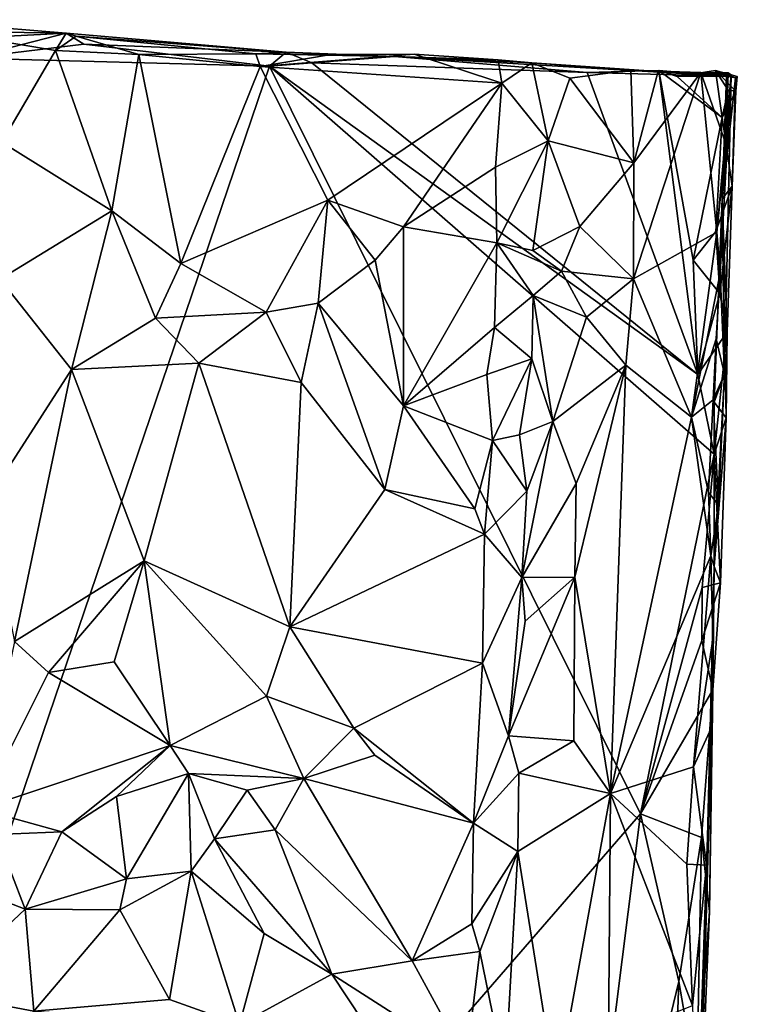
# Model space of a CAD drawing. Units: metres. Extents: x 25.7 to 27.4, y -11.9 to 12.5.
# Drawn here: x 27 to 27.4, y 11.9 to 12.5 of the extents above; entities that cross this region are included whole.
import ezdxf

# ---------------------------------------------------------------- set-up
doc = ezdxf.new("R2010")
doc.units = ezdxf.units.M

msp = doc.modelspace()

# ---------------------------------------------------------------- linework, layer by layer
at = {"layer": '1'}
for points in [[(27.02874, 12.46953, -1.51027), (26.92954, 12.46438, -1.60051), (26.92919, 12.47788, -1.44889)], [(26.95131, 12.47084, -1.34534), (27.02874, 12.46953, -1.51027), (26.92919, 12.47788, -1.44889)], [(26.92954, 12.46438, -1.60051), (27.02874, 12.46953, -1.51027), (26.9689, 12.45422, -1.60193)], [(26.95131, 12.47084, -1.34534), (26.98924, 12.40255, -1.3596), (27.02232, 12.45888, -1.36867)], [(27.02874, 12.46953, -1.51027), (26.95131, 12.47084, -1.34534), (27.02232, 12.45888, -1.36867)], [(26.9689, 12.45422, -1.60193), (27.02874, 12.46953, -1.51027), (27.0396, 12.46282, -1.60299)], [(27.02232, 12.45888, -1.36867), (27.03494, 12.46775, -1.4652), (27.02874, 12.46953, -1.51027)], [(27.02232, 12.45888, -1.36867), (27.07355, 12.4564, -1.38415), (27.03494, 12.46775, -1.4652)], [(27.0396, 12.46282, -1.60299), (27.02874, 12.46953, -1.51027), (27.16397, 12.45794, -1.55023)], [(27.16397, 12.45794, -1.55023), (27.02874, 12.46953, -1.51027), (27.03494, 12.46775, -1.4652)], [(27.07355, 12.4564, -1.38415), (27.14528, 12.45681, -1.45251), (27.03494, 12.46775, -1.4652)], [(27.16397, 12.45794, -1.55023), (27.03494, 12.46775, -1.4652), (27.14528, 12.45681, -1.45251)], [(26.9689, 12.45422, -1.60193), (27.0396, 12.46282, -1.60299), (27.15371, 12.4494, -1.60876)], [(27.0396, 12.46282, -1.60299), (27.16397, 12.45794, -1.55023), (27.15371, 12.4494, -1.60876)], [(27.02232, 12.45888, -1.36867), (26.98924, 12.40255, -1.3596), (27.05683, 12.36036, -1.38981)], [(27.02232, 12.45888, -1.36867), (27.05683, 12.36036, -1.38981), (27.07355, 12.4564, -1.38415)], [(27.07355, 12.4564, -1.38415), (27.05683, 12.36036, -1.38981), (27.09929, 12.32794, -1.39979)], [(27.14528, 12.45681, -1.45251), (27.07355, 12.4564, -1.38415), (27.14794, 12.449, -1.39913)], [(27.07355, 12.4564, -1.38415), (27.09929, 12.32794, -1.39979), (27.14794, 12.449, -1.39913)], [(27.14528, 12.45681, -1.45251), (27.23054, 12.45527, -1.60764), (27.16397, 12.45794, -1.55023)], [(27.19174, 12.4565, -1.44869), (27.23054, 12.45527, -1.60764), (27.14528, 12.45681, -1.45251)], [(27.14528, 12.45681, -1.45251), (27.14794, 12.449, -1.39913), (27.19174, 12.4565, -1.44869)], [(27.14794, 12.449, -1.39913), (27.29652, 12.43887, -1.43027), (27.24274, 12.45666, -1.42067)], [(27.19174, 12.4565, -1.44869), (27.14794, 12.449, -1.39913), (27.24274, 12.45666, -1.42067)], [(27.16397, 12.45794, -1.55023), (27.17976, 12.4513, -1.60856), (27.15371, 12.4494, -1.60876)], [(27.23054, 12.45527, -1.60764), (27.17976, 12.4513, -1.60856), (27.16397, 12.45794, -1.55023)], [(27.17976, 12.4513, -1.60856), (27.23054, 12.45527, -1.60764), (27.34893, 12.44549, -1.61245)], [(27.29439, 12.45328, -1.42818), (27.19174, 12.4565, -1.44869), (27.24274, 12.45666, -1.42067)], [(27.23054, 12.45527, -1.60764), (27.19174, 12.4565, -1.44869), (27.29439, 12.45328, -1.42818)], [(27.43464, 12.4432, -1.55735), (27.34893, 12.44549, -1.61245), (27.23054, 12.45527, -1.60764)], [(27.31509, 12.45139, -1.44151), (27.43464, 12.4432, -1.55735), (27.23054, 12.45527, -1.60764)], [(27.23054, 12.45527, -1.60764), (27.29439, 12.45328, -1.42818), (27.31509, 12.45139, -1.44151)], [(27.24274, 12.45666, -1.42067), (27.29652, 12.43887, -1.43027), (27.29439, 12.45328, -1.42818)], [(26.75007, 11.26109, -1.59413), (26.9689, 12.45422, -1.60193), (27.15371, 12.4494, -1.60876)], [(26.75007, 11.26109, -1.59413), (27.15371, 12.4494, -1.60876), (27.38186, 11.98952, -1.61275)], [(27.14794, 12.449, -1.39913), (27.09929, 12.32794, -1.39979), (27.18957, 12.36689, -1.41486)], [(27.14794, 12.449, -1.39913), (27.18957, 12.36689, -1.41486), (27.29652, 12.43887, -1.43027)], [(27.15371, 12.4494, -1.60876), (27.17976, 12.4513, -1.60856), (27.41696, 12.25974, -1.6133)], [(27.15371, 12.4494, -1.60876), (27.41696, 12.25974, -1.6133), (27.42707, 12.21079, -1.61232)], [(27.15371, 12.4494, -1.60876), (27.42707, 12.21079, -1.61232), (27.38186, 11.98952, -1.61275)], [(27.17976, 12.4513, -1.60856), (27.34893, 12.44549, -1.61245), (27.41696, 12.25974, -1.6133)], [(27.29439, 12.45328, -1.42818), (27.29652, 12.43887, -1.43027), (27.31509, 12.45139, -1.44151)], [(27.29652, 12.43887, -1.43027), (27.32509, 12.40346, -1.45141), (27.31509, 12.45139, -1.44151)], [(27.3759, 12.44685, -1.47584), (27.31509, 12.45139, -1.44151), (27.33847, 12.442, -1.45264)], [(27.31509, 12.45139, -1.44151), (27.32509, 12.40346, -1.45141), (27.33847, 12.442, -1.45264)], [(27.3759, 12.44685, -1.47584), (27.43464, 12.4432, -1.55735), (27.31509, 12.45139, -1.44151)], [(27.37767, 12.38987, -1.47683), (27.3759, 12.44685, -1.47584), (27.33847, 12.442, -1.45264)], [(27.41696, 12.25974, -1.6133), (27.34893, 12.44549, -1.61245), (27.3931, 12.44654, -1.61363)], [(27.3931, 12.44654, -1.61363), (27.34893, 12.44549, -1.61245), (27.43464, 12.4432, -1.55735)], [(27.3759, 12.44685, -1.47584), (27.37767, 12.38987, -1.47683), (27.39272, 12.44613, -1.47757)], [(27.43464, 12.4432, -1.55735), (27.3759, 12.44685, -1.47584), (27.39272, 12.44613, -1.47757)], [(27.37767, 12.38987, -1.47683), (27.37745, 12.31846, -1.47714), (27.41892, 12.44539, -1.47627)], [(27.41892, 12.44539, -1.47627), (27.37745, 12.31846, -1.47714), (27.42882, 12.34723, -1.47983)], [(27.39272, 12.44613, -1.47757), (27.37767, 12.38987, -1.47683), (27.41892, 12.44539, -1.47627)], [(27.39272, 12.44613, -1.47757), (27.41892, 12.44539, -1.47627), (27.43762, 12.44404, -1.50167)], [(27.43464, 12.4432, -1.55735), (27.39272, 12.44613, -1.47757), (27.43762, 12.44404, -1.50167)], [(27.41696, 12.25974, -1.6133), (27.3931, 12.44654, -1.61363), (27.41417, 12.33009, -1.61402)], [(27.41417, 12.33009, -1.61402), (27.3931, 12.44654, -1.61363), (27.432, 12.41767, -1.61215)], [(27.3931, 12.44654, -1.61363), (27.4043, 12.44305, -1.61338), (27.432, 12.41767, -1.61215)], [(27.3931, 12.44654, -1.61363), (27.43464, 12.4432, -1.55735), (27.4043, 12.44305, -1.61338)], [(27.432, 12.41767, -1.61215), (27.4043, 12.44305, -1.61338), (27.42787, 12.44673, -1.61348)], [(27.4043, 12.44305, -1.61338), (27.43464, 12.4432, -1.55735), (27.42787, 12.44673, -1.61348)], [(27.41892, 12.44539, -1.47627), (27.42882, 12.34723, -1.47983), (27.43425, 12.4016, -1.48348)], [(27.41892, 12.44539, -1.47627), (27.43425, 12.4016, -1.48348), (27.43562, 12.44529, -1.48499)], [(27.41892, 12.44539, -1.47627), (27.43562, 12.44529, -1.48499), (27.43762, 12.44404, -1.50167)], [(27.432, 12.41767, -1.61215), (27.42787, 12.44673, -1.61348), (27.43566, 12.43463, -1.60964)], [(27.43566, 12.43463, -1.60964), (27.42787, 12.44673, -1.61348), (27.44043, 12.43391, -1.60071)], [(27.42787, 12.44673, -1.61348), (27.44028, 12.44212, -1.58291), (27.44131, 12.44291, -1.58758)], [(27.44043, 12.43391, -1.60071), (27.42787, 12.44673, -1.61348), (27.44131, 12.44291, -1.58758)], [(27.43464, 12.4432, -1.55735), (27.44028, 12.44212, -1.58291), (27.42787, 12.44673, -1.61348)], [(27.42882, 12.34723, -1.47983), (27.43082, 12.32196, -1.48151), (27.43762, 12.44404, -1.50167)], [(27.43425, 12.4016, -1.48348), (27.42882, 12.34723, -1.47983), (27.43762, 12.44404, -1.50167)], [(27.43082, 12.32196, -1.48151), (27.43349, 12.25981, -1.49934), (27.43762, 12.44404, -1.50167)], [(27.43211, 12.36781, -1.54916), (27.43762, 12.44404, -1.50167), (27.43349, 12.25981, -1.49934)], [(27.43211, 12.36781, -1.54916), (27.43464, 12.4432, -1.55735), (27.43762, 12.44404, -1.50167)], [(27.43464, 12.4432, -1.55735), (27.43211, 12.36781, -1.54916), (27.44028, 12.44212, -1.58291)], [(27.44028, 12.44212, -1.58291), (27.43211, 12.36781, -1.54916), (27.43821, 12.37548, -1.59967)], [(27.43562, 12.44529, -1.48499), (27.43425, 12.4016, -1.48348), (27.43762, 12.44404, -1.50167)], [(27.43821, 12.37548, -1.59967), (27.44043, 12.43391, -1.60071), (27.44028, 12.44212, -1.58291)], [(27.44028, 12.44212, -1.58291), (27.44043, 12.43391, -1.60071), (27.44131, 12.44291, -1.58758)], [(27.18957, 12.36689, -1.41486), (27.23617, 12.35042, -1.42986), (27.29652, 12.43887, -1.43027)], [(27.29652, 12.43887, -1.43027), (27.23617, 12.35042, -1.42986), (27.29266, 12.3872, -1.43731)], [(27.29652, 12.43887, -1.43027), (27.29266, 12.3872, -1.43731), (27.32509, 12.40346, -1.45141)], [(27.32509, 12.40346, -1.45141), (27.37767, 12.38987, -1.47683), (27.33847, 12.442, -1.45264)], [(27.432, 12.41767, -1.61215), (27.43566, 12.43463, -1.60964), (27.44043, 12.43391, -1.60071)], [(27.43821, 12.37548, -1.59967), (27.432, 12.41767, -1.61215), (27.44043, 12.43391, -1.60071)], [(27.41417, 12.33009, -1.61402), (27.432, 12.41767, -1.61215), (27.42812, 12.3477, -1.61029)], [(27.42812, 12.3477, -1.61029), (27.432, 12.41767, -1.61215), (27.43821, 12.37548, -1.59967)], [(26.98924, 12.40255, -1.3596), (26.98826, 12.31831, -1.35399), (27.05683, 12.36036, -1.38981)], [(27.29266, 12.3872, -1.43731), (27.29343, 12.34074, -1.43753), (27.32509, 12.40346, -1.45141)], [(27.29343, 12.34074, -1.43753), (27.31565, 12.33605, -1.45403), (27.32509, 12.40346, -1.45141)], [(27.32509, 12.40346, -1.45141), (27.31565, 12.33605, -1.45403), (27.3445, 12.35071, -1.45876)], [(27.3445, 12.35071, -1.45876), (27.37767, 12.38987, -1.47683), (27.32509, 12.40346, -1.45141)], [(27.37767, 12.38987, -1.47683), (27.3445, 12.35071, -1.45876), (27.37745, 12.31846, -1.47714)], [(27.23617, 12.35042, -1.42986), (27.29343, 12.34074, -1.43753), (27.29266, 12.3872, -1.43731)], [(27.43057, 12.30952, -1.60992), (27.42812, 12.3477, -1.61029), (27.43821, 12.37548, -1.59967)], [(27.43057, 12.30952, -1.60992), (27.43821, 12.37548, -1.59967), (27.43508, 12.286, -1.59957)], [(27.43211, 12.36781, -1.54916), (27.43508, 12.286, -1.59957), (27.43821, 12.37548, -1.59967)], [(27.09929, 12.32794, -1.39979), (27.15165, 12.29794, -1.42178), (27.18957, 12.36689, -1.41486)], [(27.18369, 12.30349, -1.43182), (27.18957, 12.36689, -1.41486), (27.15165, 12.29794, -1.42178)], [(27.18957, 12.36689, -1.41486), (27.18369, 12.30349, -1.43182), (27.21871, 12.32992, -1.42879)], [(27.18957, 12.36689, -1.41486), (27.21871, 12.32992, -1.42879), (27.23617, 12.35042, -1.42986)], [(27.43211, 12.36781, -1.54916), (27.42715, 12.24271, -1.53796), (27.43437, 12.23309, -1.5916)], [(27.42715, 12.24271, -1.53796), (27.43211, 12.36781, -1.54916), (27.43349, 12.25981, -1.49934)], [(27.43211, 12.36781, -1.54916), (27.43437, 12.23309, -1.5916), (27.43508, 12.286, -1.59957)], [(26.98826, 12.31831, -1.35399), (27.03198, 12.26283, -1.37754), (27.05683, 12.36036, -1.38981)], [(27.03198, 12.26283, -1.37754), (27.08375, 12.29435, -1.39324), (27.05683, 12.36036, -1.38981)], [(27.05683, 12.36036, -1.38981), (27.08375, 12.29435, -1.39324), (27.09929, 12.32794, -1.39979)], [(27.23617, 12.35042, -1.42986), (27.21871, 12.32992, -1.42879), (27.23615, 12.24035, -1.4295)], [(27.23617, 12.35042, -1.42986), (27.23615, 12.24035, -1.4295), (27.29343, 12.34074, -1.43753)], [(27.31565, 12.33605, -1.45403), (27.33321, 12.32321, -1.45718), (27.3445, 12.35071, -1.45876)], [(27.33321, 12.32321, -1.45718), (27.37745, 12.31846, -1.47714), (27.3445, 12.35071, -1.45876)], [(27.37745, 12.31846, -1.47714), (27.41306, 12.23354, -1.47743), (27.42882, 12.34723, -1.47983)], [(27.42882, 12.34723, -1.47983), (27.41306, 12.23354, -1.47743), (27.43082, 12.32196, -1.48151)], [(27.43057, 12.30952, -1.60992), (27.41417, 12.33009, -1.61402), (27.42812, 12.3477, -1.61029)], [(27.23615, 12.24035, -1.4295), (27.29212, 12.28869, -1.43744), (27.29343, 12.34074, -1.43753)], [(27.29343, 12.34074, -1.43753), (27.29212, 12.28869, -1.43744), (27.31581, 12.30832, -1.45536)], [(27.29343, 12.34074, -1.43753), (27.31581, 12.30832, -1.45536), (27.33321, 12.32321, -1.45718)], [(27.31565, 12.33605, -1.45403), (27.29343, 12.34074, -1.43753), (27.33321, 12.32321, -1.45718)], [(27.09929, 12.32794, -1.39979), (27.08375, 12.29435, -1.39324), (27.15165, 12.29794, -1.42178)], [(27.21871, 12.32992, -1.42879), (27.18369, 12.30349, -1.43182), (27.23615, 12.24035, -1.4295)], [(27.41696, 12.25974, -1.6133), (27.41417, 12.33009, -1.61402), (27.43057, 12.30952, -1.60992)], [(27.31581, 12.30832, -1.45536), (27.34855, 12.29505, -1.46017), (27.33321, 12.32321, -1.45718)], [(27.34855, 12.29505, -1.46017), (27.37745, 12.31846, -1.47714), (27.33321, 12.32321, -1.45718)], [(27.41306, 12.23354, -1.47743), (27.42841, 12.28161, -1.48135), (27.43082, 12.32196, -1.48151)], [(27.43082, 12.32196, -1.48151), (27.42841, 12.28161, -1.48135), (27.43349, 12.25981, -1.49934)], [(26.98826, 12.31831, -1.35399), (26.97966, 12.18131, -1.35912), (27.03198, 12.26283, -1.37754)], [(27.34855, 12.29505, -1.46017), (27.37278, 12.2654, -1.47768), (27.37745, 12.31846, -1.47714)], [(27.37745, 12.31846, -1.47714), (27.37278, 12.2654, -1.47768), (27.41306, 12.23354, -1.47743)], [(27.41696, 12.25974, -1.6133), (27.43057, 12.30952, -1.60992), (27.43508, 12.286, -1.59957)], [(27.15165, 12.29794, -1.42178), (27.17323, 12.25483, -1.42081), (27.18369, 12.30349, -1.43182)], [(27.18369, 12.30349, -1.43182), (27.17323, 12.25483, -1.42081), (27.22465, 12.18905, -1.42067)], [(27.18369, 12.30349, -1.43182), (27.22465, 12.18905, -1.42067), (27.23615, 12.24035, -1.4295)], [(27.29212, 12.28869, -1.43744), (27.31498, 12.26925, -1.45222), (27.31581, 12.30832, -1.45536)], [(27.31581, 12.30832, -1.45536), (27.31498, 12.26925, -1.45222), (27.32791, 12.23083, -1.45592)], [(27.31581, 12.30832, -1.45536), (27.32791, 12.23083, -1.45592), (27.34855, 12.29505, -1.46017)], [(27.11036, 12.26671, -1.3974), (27.15165, 12.29794, -1.42178), (27.08375, 12.29435, -1.39324)], [(27.15165, 12.29794, -1.42178), (27.11036, 12.26671, -1.3974), (27.17323, 12.25483, -1.42081)], [(27.08375, 12.29435, -1.39324), (27.03198, 12.26283, -1.37754), (27.11036, 12.26671, -1.3974)], [(27.37278, 12.2654, -1.47768), (27.34855, 12.29505, -1.46017), (27.32791, 12.23083, -1.45592)], [(27.23615, 12.24035, -1.4295), (27.28728, 12.2597, -1.43602), (27.29212, 12.28869, -1.43744)], [(27.29212, 12.28869, -1.43744), (27.28728, 12.2597, -1.43602), (27.31498, 12.26925, -1.45222)], [(27.41696, 12.25974, -1.6133), (27.43508, 12.286, -1.59957), (27.42707, 12.21079, -1.61232)], [(27.43508, 12.286, -1.59957), (27.43437, 12.23309, -1.5916), (27.42707, 12.21079, -1.61232)], [(27.41306, 12.23354, -1.47743), (27.42638, 12.24421, -1.48099), (27.42841, 12.28161, -1.48135)], [(27.42841, 12.28161, -1.48135), (27.42638, 12.24421, -1.48099), (27.43349, 12.25981, -1.49934)], [(27.03198, 12.26283, -1.37754), (27.07682, 12.14521, -1.39275), (27.11036, 12.26671, -1.3974)], [(27.11036, 12.26671, -1.3974), (27.07682, 12.14521, -1.39275), (27.16633, 12.10458, -1.40848)], [(27.11036, 12.26671, -1.3974), (27.16633, 12.10458, -1.40848), (27.17323, 12.25483, -1.42081)], [(27.28728, 12.2597, -1.43602), (27.29084, 12.21907, -1.43709), (27.31498, 12.26925, -1.45222)], [(27.29084, 12.21907, -1.43709), (27.30744, 12.22264, -1.4513), (27.31498, 12.26925, -1.45222)], [(27.31498, 12.26925, -1.45222), (27.30744, 12.22264, -1.4513), (27.32791, 12.23083, -1.45592)], [(26.97966, 12.18131, -1.35912), (26.99694, 12.09545, -1.37009), (27.03198, 12.26283, -1.37754)], [(27.03198, 12.26283, -1.37754), (26.99694, 12.09545, -1.37009), (27.07682, 12.14521, -1.39275)], [(27.37278, 12.2654, -1.47768), (27.32791, 12.23083, -1.45592), (27.34221, 12.19261, -1.4579)], [(27.34139, 12.13518, -1.45895), (27.36342, 12.00215, -1.47716), (27.37278, 12.2654, -1.47768)], [(27.34139, 12.13518, -1.45895), (27.37278, 12.2654, -1.47768), (27.34221, 12.19261, -1.4579)], [(27.37278, 12.2654, -1.47768), (27.36342, 12.00215, -1.47716), (27.41306, 12.23354, -1.47743)], [(27.17323, 12.25483, -1.42081), (27.16633, 12.10458, -1.40848), (27.22465, 12.18905, -1.42067)], [(27.23615, 12.24035, -1.4295), (27.29084, 12.21907, -1.43709), (27.28728, 12.2597, -1.43602)], [(27.42638, 12.24421, -1.48099), (27.42967, 12.17914, -1.49325), (27.43349, 12.25981, -1.49934)], [(27.42719, 12.14156, -1.56044), (27.42715, 12.24271, -1.53796), (27.43349, 12.25981, -1.49934)], [(27.42719, 12.14156, -1.56044), (27.43349, 12.25981, -1.49934), (27.42967, 12.17914, -1.49325)], [(27.41306, 12.23354, -1.47743), (27.42352, 12.18738, -1.47989), (27.42638, 12.24421, -1.48099)], [(27.42638, 12.24421, -1.48099), (27.42352, 12.18738, -1.47989), (27.42967, 12.17914, -1.49325)], [(27.42715, 12.24271, -1.53796), (27.42719, 12.14156, -1.56044), (27.43437, 12.23309, -1.5916)], [(27.23615, 12.24035, -1.4295), (27.22465, 12.18905, -1.42067), (27.27995, 12.17714, -1.43267)], [(27.23615, 12.24035, -1.4295), (27.27995, 12.17714, -1.43267), (27.29084, 12.21907, -1.43709)], [(27.30744, 12.22264, -1.4513), (27.31194, 12.18788, -1.45622), (27.32791, 12.23083, -1.45592)], [(27.31194, 12.18788, -1.45622), (27.30896, 12.13487, -1.4533), (27.32791, 12.23083, -1.45592)], [(27.32791, 12.23083, -1.45592), (27.30896, 12.13487, -1.4533), (27.34221, 12.19261, -1.4579)], [(27.41306, 12.23354, -1.47743), (27.36342, 12.00215, -1.47716), (27.42513, 12.14813, -1.48249)], [(27.41306, 12.23354, -1.47743), (27.42513, 12.14813, -1.48249), (27.42352, 12.18738, -1.47989)], [(27.43103, 12.13165, -1.59707), (27.42707, 12.21079, -1.61232), (27.43437, 12.23309, -1.5916)], [(27.43437, 12.23309, -1.5916), (27.42719, 12.14156, -1.56044), (27.43103, 12.13165, -1.59707)], [(27.29084, 12.21907, -1.43709), (27.27995, 12.17714, -1.43267), (27.28587, 12.16149, -1.43319)], [(27.29084, 12.21907, -1.43709), (27.28587, 12.16149, -1.43319), (27.31194, 12.18788, -1.45622)], [(27.30744, 12.22264, -1.4513), (27.29084, 12.21907, -1.43709), (27.31194, 12.18788, -1.45622)], [(27.38186, 11.98952, -1.61275), (27.42707, 12.21079, -1.61232), (27.41969, 12.12875, -1.61132)], [(27.41969, 12.12875, -1.61132), (27.42707, 12.21079, -1.61232), (27.43103, 12.13165, -1.59707)], [(27.22465, 12.18905, -1.42067), (27.16633, 12.10458, -1.40848), (27.28587, 12.16149, -1.43319)], [(27.22465, 12.18905, -1.42067), (27.28587, 12.16149, -1.43319), (27.27995, 12.17714, -1.43267)], [(27.28587, 12.16149, -1.43319), (27.30896, 12.13487, -1.4533), (27.31194, 12.18788, -1.45622)], [(27.30896, 12.13487, -1.4533), (27.34139, 12.13518, -1.45895), (27.34221, 12.19261, -1.4579)], [(27.42352, 12.18738, -1.47989), (27.42513, 12.14813, -1.48249), (27.42967, 12.17914, -1.49325)], [(27.42719, 12.14156, -1.56044), (27.42967, 12.17914, -1.49325), (27.42513, 12.14813, -1.48249)], [(27.28587, 12.16149, -1.43319), (27.16633, 12.10458, -1.40848), (27.28462, 12.0822, -1.43384)], [(27.28587, 12.16149, -1.43319), (27.28462, 12.0822, -1.43384), (27.30896, 12.13487, -1.4533)], [(27.36342, 12.00215, -1.47716), (27.41441, 12.01855, -1.47828), (27.42513, 12.14813, -1.48249)], [(27.42513, 12.14813, -1.48249), (27.41441, 12.01855, -1.47828), (27.42627, 12.09698, -1.48949)], [(27.42627, 12.09698, -1.48949), (27.42719, 12.14156, -1.56044), (27.42513, 12.14813, -1.48249)], [(26.99694, 12.09545, -1.37009), (27.01792, 12.07647, -1.37924), (27.07682, 12.14521, -1.39275)], [(27.01792, 12.07647, -1.37924), (27.05832, 12.08299, -1.39154), (27.07682, 12.14521, -1.39275)], [(27.05832, 12.08299, -1.39154), (27.0927, 12.03159, -1.39166), (27.07682, 12.14521, -1.39275)], [(27.07682, 12.14521, -1.39275), (27.0927, 12.03159, -1.39166), (27.15202, 12.06196, -1.4056)], [(27.07682, 12.14521, -1.39275), (27.15202, 12.06196, -1.4056), (27.16633, 12.10458, -1.40848)], [(27.42719, 12.14156, -1.56044), (27.41858, 11.79215, -1.60006), (27.42432, 11.92952, -1.59926)], [(27.41858, 11.79215, -1.60006), (27.42719, 12.14156, -1.56044), (27.42545, 12.04274, -1.48844)], [(27.42432, 11.92952, -1.59926), (27.42634, 12.06583, -1.60383), (27.42719, 12.14156, -1.56044)], [(27.42627, 12.09698, -1.48949), (27.42545, 12.04274, -1.48844), (27.42719, 12.14156, -1.56044)], [(27.42719, 12.14156, -1.56044), (27.42634, 12.06583, -1.60383), (27.43103, 12.13165, -1.59707)], [(27.28462, 12.0822, -1.43384), (27.30075, 12.03744, -1.44828), (27.30896, 12.13487, -1.4533)], [(27.31088, 12.10798, -1.45532), (27.30075, 12.03744, -1.44828), (27.34139, 12.13518, -1.45895)], [(27.30075, 12.03744, -1.44828), (27.34086, 12.0344, -1.45909), (27.34139, 12.13518, -1.45895)], [(27.30896, 12.13487, -1.4533), (27.30075, 12.03744, -1.44828), (27.31088, 12.10798, -1.45532)], [(27.30896, 12.13487, -1.4533), (27.31088, 12.10798, -1.45532), (27.34139, 12.13518, -1.45895)], [(27.34139, 12.13518, -1.45895), (27.34086, 12.0344, -1.45909), (27.36342, 12.00215, -1.47716)], [(27.41947, 12.09612, -1.61297), (27.38186, 11.98952, -1.61275), (27.41969, 12.12875, -1.61132)], [(27.41947, 12.09612, -1.61297), (27.41969, 12.12875, -1.61132), (27.43103, 12.13165, -1.59707)], [(27.41947, 12.09612, -1.61297), (27.43103, 12.13165, -1.59707), (27.42634, 12.06583, -1.60383)], [(27.16633, 12.10458, -1.40848), (27.15202, 12.06196, -1.4056), (27.20564, 12.04228, -1.42698)], [(27.16633, 12.10458, -1.40848), (27.20564, 12.04228, -1.42698), (27.28462, 12.0822, -1.43384)], [(26.97564, 11.99249, -1.35533), (27.01792, 12.07647, -1.37924), (26.99694, 12.09545, -1.37009)], [(27.38186, 11.98952, -1.61275), (27.41947, 12.09612, -1.61297), (27.42634, 12.06583, -1.60383)], [(27.41441, 12.01855, -1.47828), (27.42545, 12.04274, -1.48844), (27.42627, 12.09698, -1.48949)], [(27.01792, 12.07647, -1.37924), (27.0927, 12.03159, -1.39166), (27.05832, 12.08299, -1.39154)], [(27.20564, 12.04228, -1.42698), (27.27911, 11.98374, -1.43517), (27.28462, 12.0822, -1.43384)], [(27.28462, 12.0822, -1.43384), (27.27911, 11.98374, -1.43517), (27.30075, 12.03744, -1.44828)], [(26.97564, 11.99249, -1.35533), (27.0927, 12.03159, -1.39166), (27.01792, 12.07647, -1.37924)], [(27.0927, 12.03159, -1.39166), (27.17483, 12.01122, -1.42838), (27.15202, 12.06196, -1.4056)], [(27.15202, 12.06196, -1.4056), (27.17483, 12.01122, -1.42838), (27.20564, 12.04228, -1.42698)], [(27.41924, 11.9749, -1.61068), (27.38186, 11.98952, -1.61275), (27.42634, 12.06583, -1.60383)], [(27.41924, 11.9749, -1.61068), (27.42634, 12.06583, -1.60383), (27.42432, 11.92952, -1.59926)], [(27.42248, 11.95792, -1.48954), (27.42545, 12.04274, -1.48844), (27.41441, 12.01855, -1.47828)], [(27.42248, 11.95792, -1.48954), (27.41858, 11.79215, -1.60006), (27.42545, 12.04274, -1.48844)], [(27.20564, 12.04228, -1.42698), (27.17483, 12.01122, -1.42838), (27.21842, 12.0256, -1.43122)], [(27.20564, 12.04228, -1.42698), (27.21842, 12.0256, -1.43122), (27.27911, 11.98374, -1.43517)], [(27.3071, 12.01448, -1.45405), (27.30075, 12.03744, -1.44828), (27.27911, 11.98374, -1.43517)], [(27.30075, 12.03744, -1.44828), (27.3071, 12.01448, -1.45405), (27.34086, 12.0344, -1.45909)], [(26.97564, 11.99249, -1.35533), (27.02611, 11.97843, -1.37382), (27.0927, 12.03159, -1.39166)], [(27.0927, 12.03159, -1.39166), (27.02611, 11.97843, -1.37382), (27.05963, 12.00017, -1.38522)], [(27.0927, 12.03159, -1.39166), (27.05963, 12.00017, -1.38522), (27.10392, 12.0144, -1.39509)], [(27.0927, 12.03159, -1.39166), (27.10392, 12.0144, -1.39509), (27.17483, 12.01122, -1.42838)], [(27.3071, 12.01448, -1.45405), (27.36342, 12.00215, -1.47716), (27.34086, 12.0344, -1.45909)], [(27.21842, 12.0256, -1.43122), (27.17483, 12.01122, -1.42838), (27.27911, 11.98374, -1.43517)], [(27.36342, 12.00215, -1.47716), (27.41029, 11.95863, -1.47826), (27.41441, 12.01855, -1.47828)], [(27.41441, 12.01855, -1.47828), (27.41029, 11.95863, -1.47826), (27.42248, 11.95792, -1.48954)], [(27.05963, 12.00017, -1.38522), (27.06586, 11.94964, -1.39736), (27.10392, 12.0144, -1.39509)], [(27.06586, 11.94964, -1.39736), (27.10555, 11.95439, -1.40054), (27.10392, 12.0144, -1.39509)], [(27.10392, 12.0144, -1.39509), (27.10555, 11.95439, -1.40054), (27.11998, 11.9742, -1.40613)], [(27.10392, 12.0144, -1.39509), (27.11998, 11.9742, -1.40613), (27.13995, 12.00418, -1.4189)], [(27.10392, 12.0144, -1.39509), (27.13995, 12.00418, -1.4189), (27.17483, 12.01122, -1.42838)], [(27.27911, 11.98374, -1.43517), (27.30638, 11.96645, -1.45326), (27.3071, 12.01448, -1.45405)], [(27.3071, 12.01448, -1.45405), (27.30638, 11.96645, -1.45326), (27.36342, 12.00215, -1.47716)], [(27.13995, 12.00418, -1.4189), (27.15717, 11.97964, -1.42599), (27.17483, 12.01122, -1.42838)], [(27.17483, 12.01122, -1.42838), (27.15717, 11.97964, -1.42599), (27.24154, 11.89921, -1.43447)], [(27.17483, 12.01122, -1.42838), (27.24154, 11.89921, -1.43447), (27.27911, 11.98374, -1.43517)], [(27.02611, 11.97843, -1.37382), (27.06586, 11.94964, -1.39736), (27.05963, 12.00017, -1.38522)], [(27.11998, 11.9742, -1.40613), (27.15717, 11.97964, -1.42599), (27.13995, 12.00418, -1.4189)], [(27.30638, 11.96645, -1.45326), (27.32996, 11.81859, -1.45792), (27.36342, 12.00215, -1.47716)], [(27.36342, 12.00215, -1.47716), (27.32996, 11.81859, -1.45792), (27.36212, 11.85104, -1.4772)], [(27.36342, 12.00215, -1.47716), (27.36212, 11.85104, -1.4772), (27.41379, 11.87178, -1.47845)], [(27.36342, 12.00215, -1.47716), (27.41379, 11.87178, -1.47845), (27.41029, 11.95863, -1.47826)], [(27.32937, 11.57261, -1.61155), (26.75007, 11.26109, -1.59413), (27.38186, 11.98952, -1.61275)], [(26.97564, 11.99249, -1.35533), (26.98578, 11.97685, -1.35975), (27.02611, 11.97843, -1.37382)], [(27.32937, 11.57261, -1.61155), (27.38186, 11.98952, -1.61275), (27.4054, 11.88646, -1.61356)], [(27.4054, 11.88646, -1.61356), (27.38186, 11.98952, -1.61275), (27.41924, 11.9749, -1.61068)], [(27.27911, 11.98374, -1.43517), (27.24154, 11.89921, -1.43447), (27.27809, 11.92188, -1.43521)], [(27.27911, 11.98374, -1.43517), (27.27809, 11.92188, -1.43521), (27.30638, 11.96645, -1.45326)], [(26.98578, 11.97685, -1.35975), (26.98227, 11.93913, -1.37141), (27.00352, 11.93102, -1.37875)], [(26.98578, 11.97685, -1.35975), (27.00352, 11.93102, -1.37875), (27.02611, 11.97843, -1.37382)], [(27.02611, 11.97843, -1.37382), (27.00352, 11.93102, -1.37875), (27.06586, 11.94964, -1.39736)], [(27.15717, 11.97964, -1.42599), (27.11998, 11.9742, -1.40613), (27.19209, 11.89104, -1.41994)], [(27.15717, 11.97964, -1.42599), (27.19209, 11.89104, -1.41994), (27.24154, 11.89921, -1.43447)], [(27.11998, 11.9742, -1.40613), (27.10555, 11.95439, -1.40054), (27.15057, 11.9159, -1.40921)], [(27.11998, 11.9742, -1.40613), (27.15057, 11.9159, -1.40921), (27.19209, 11.89104, -1.41994)], [(27.41638, 11.8225, -1.60851), (27.4054, 11.88646, -1.61356), (27.41924, 11.9749, -1.61068)], [(27.41638, 11.8225, -1.60851), (27.41924, 11.9749, -1.61068), (27.42432, 11.92952, -1.59926)], [(27.27809, 11.92188, -1.43521), (27.28309, 11.9048, -1.43799), (27.30638, 11.96645, -1.45326)], [(27.28309, 11.9048, -1.43799), (27.29861, 11.82856, -1.45235), (27.30638, 11.96645, -1.45326)], [(27.30638, 11.96645, -1.45326), (27.29861, 11.82856, -1.45235), (27.32996, 11.81859, -1.45792)], [(27.41029, 11.95863, -1.47826), (27.41379, 11.87178, -1.47845), (27.42248, 11.95792, -1.48954)], [(27.41379, 11.87178, -1.47845), (27.41645, 11.78095, -1.49974), (27.42248, 11.95792, -1.48954)], [(27.41645, 11.78095, -1.49974), (27.41858, 11.79215, -1.60006), (27.42248, 11.95792, -1.48954)], [(27.0617, 11.93057, -1.39814), (27.0924, 11.87531, -1.39403), (27.10555, 11.95439, -1.40054)], [(27.06586, 11.94964, -1.39736), (27.0617, 11.93057, -1.39814), (27.10555, 11.95439, -1.40054)], [(27.10555, 11.95439, -1.40054), (27.0924, 11.87531, -1.39403), (27.13533, 11.86008, -1.40236)], [(27.10555, 11.95439, -1.40054), (27.13533, 11.86008, -1.40236), (27.15057, 11.9159, -1.40921)], [(27.00352, 11.93102, -1.37875), (27.0617, 11.93057, -1.39814), (27.06586, 11.94964, -1.39736)], [(26.98227, 11.93913, -1.37141), (26.94884, 11.87944, -1.35127), (27.00352, 11.93102, -1.37875)], [(26.94884, 11.87944, -1.35127), (27.00889, 11.86827, -1.37027), (27.00352, 11.93102, -1.37875)], [(27.0617, 11.93057, -1.39814), (27.00352, 11.93102, -1.37875), (27.00889, 11.86827, -1.37027)], [(27.00889, 11.86827, -1.37027), (27.0924, 11.87531, -1.39403), (27.0617, 11.93057, -1.39814)], [(27.41858, 11.79215, -1.60006), (27.41638, 11.8225, -1.60851), (27.42432, 11.92952, -1.59926)], [(27.27809, 11.92188, -1.43521), (27.24154, 11.89921, -1.43447), (27.28309, 11.9048, -1.43799)], [(27.15057, 11.9159, -1.40921), (27.13533, 11.86008, -1.40236), (27.19209, 11.89104, -1.41994)], [(27.24154, 11.89921, -1.43447), (27.27485, 11.83797, -1.43547), (27.28309, 11.9048, -1.43799)], [(27.28309, 11.9048, -1.43799), (27.27485, 11.83797, -1.43547), (27.29861, 11.82856, -1.45235)], [(27.19209, 11.89104, -1.41994), (27.27485, 11.83797, -1.43547), (27.24154, 11.89921, -1.43447)], [(27.13533, 11.86008, -1.40236), (27.25902, 11.78964, -1.42942), (27.19209, 11.89104, -1.41994)], [(27.19209, 11.89104, -1.41994), (27.25902, 11.78964, -1.42942), (27.27485, 11.83797, -1.43547)], [(27.39953, 11.72232, -1.61213), (27.32937, 11.57261, -1.61155), (27.4054, 11.88646, -1.61356)], [(27.39953, 11.72232, -1.61213), (27.4054, 11.88646, -1.61356), (27.41638, 11.8225, -1.60851)], [(26.94884, 11.87944, -1.35127), (26.96953, 11.74391, -1.362), (27.00889, 11.86827, -1.37027)], [(27.00889, 11.86827, -1.37027), (27.13533, 11.86008, -1.40236), (27.0924, 11.87531, -1.39403)]]:
    msp.add_3dface(points, dxfattribs=at)

doc.saveas('drawing.dxf')
